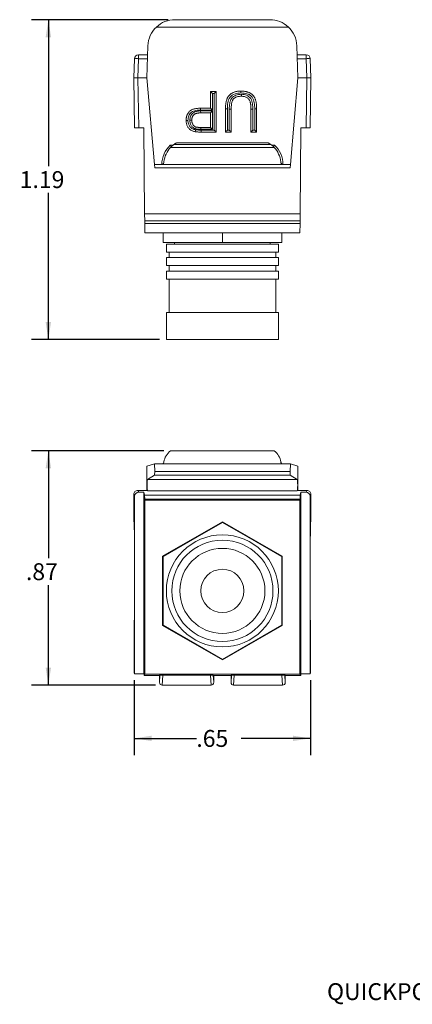
# Model space of a CAD drawing. Units: inches. Extents: x 4.54 to 12.54, y 1.6 to 9.03.
# Drawn here: x 4.54 to 7.45, y 1.6 to 8.89 of the extents above; entities that cross this region are included whole.
import ezdxf

# ---------------------------------------------------------------- set-up
doc = ezdxf.new("R2010")
doc.units = ezdxf.units.IN
doc.header["$MEASUREMENT"] = 0
doc.layers.add('FORMAT', color=7, linetype='Continuous')
doc.styles.add('SLDTEXTSTYLE0', font='TXT', dxfattribs={"width": 0.75})
doc.dimstyles.new('SLDDIMSTYLE0', dxfattribs={"dimtxt": 0.125, "dimasz": 0.13, "dimexe": 0, "dimexo": 0.0625, "dimgap": 0.03125, "dimtad": 0, "dimtih": 1, "dimtoh": 1, "dimlfac": 0.5, "dimrnd": 1e-09, "dimzin": 12, "dimdsep": 46, "dimtxsty": 'SLDTEXTSTYLE0', "dimsah": 1, "dimcen": 0.09, "dimadec": 0, "dimazin": 3, "dimtfac": 1, "dimtofl": 0, "dimtmove": 0, "dimatfit": 3, "dimfxl": 0, "dimfrac": 2, "dimtolj": 1, "dimtzin": 12, "dimarcsym": 0})

# ---------------------------------------------------------------- blocks, each defined once
blk = doc.blocks.new('SW_NOTE_0')
at = {"layer": 'FORMAT', "color": 0, "char_height": 0.125, "attachment_point": 2, "style": 'SLDTEXTSTYLE0'}
for s, insert in [('LEVITON', (0.3281, 0.1611)), ('40833-BXX', (0.3224, -0.0032)), ('QUICKPORT SNAP-IN MODULE WITH BINDING POST', (0.318, -0.1676))]:
    blk.add_mtext(s, dxfattribs=dict(at, insert=insert))
blk = doc.blocks.new('_D')
at = {"layer": 'FORMAT'}
for p, q in [((5.6127, 5.6975), (4.6318, 5.6975)), ((4.7568, 5.6975), (4.7568, 4.9013)), ((4.7568, 3.9603), (4.7568, 4.7028)), ((5.5498, 3.9603), (4.6318, 3.9603))]:
    blk.add_line(p, q, dxfattribs=at)
for points in [[(4.7568, 5.6975), (4.7368, 5.5675), (4.7768, 5.5675)], [(4.7568, 3.9603), (4.7768, 4.0903), (4.7368, 4.0903)]]:
    blk.add_solid(points, dxfattribs=at)
at = {"layer": 'FORMAT', "insert": (4.5905, 4.864, 0.7979), "char_height": 0.125, "attachment_point": 1, "style": 'SLDTEXTSTYLE0'}
blk.add_mtext('.87', dxfattribs=at)
blk = doc.blocks.new('_D_1')
at = {"layer": 'FORMAT'}
for p, q in [((5.3934, 3.9988), (5.3934, 3.4416)), ((6.6992, 3.9988), (6.6992, 3.4416)), ((5.3934, 3.5666), (5.8534, 3.5666)), ((6.6992, 3.5666), (6.1859, 3.5666))]:
    blk.add_line(p, q, dxfattribs=at)
for points in [[(5.3934, 3.5666), (5.5234, 3.5466), (5.5234, 3.5866)], [(6.6992, 3.5666), (6.5692, 3.5866), (6.5692, 3.5466)]]:
    blk.add_solid(points, dxfattribs=at)
at = {"layer": 'FORMAT', "insert": (5.8534, 3.6285, 0.7979), "char_height": 0.125, "attachment_point": 1, "style": 'SLDTEXTSTYLE0'}
blk.add_mtext('.65', dxfattribs=at)
blk = doc.blocks.new('_D_5')
at = {"layer": 'FORMAT'}
for p, q in [((5.6445, 8.8911), (4.6318, 8.8911)), ((4.7568, 8.8911), (4.7568, 7.8062)), ((4.7568, 6.5211), (4.7568, 7.6078)), ((5.5813, 6.5211), (4.6318, 6.5211))]:
    blk.add_line(p, q, dxfattribs=at)
for points in [[(4.7568, 8.8911), (4.7368, 8.7611), (4.7768, 8.7611)], [(4.7568, 6.5211), (4.7768, 6.6511), (4.7368, 6.6511)]]:
    blk.add_solid(points, dxfattribs=at)
at = {"layer": 'FORMAT', "insert": (4.5444, 7.7689, 0.5425), "char_height": 0.125, "attachment_point": 1, "style": 'SLDTEXTSTYLE0'}
blk.add_mtext('1.19', dxfattribs=at)

msp = doc.modelspace()

# ---------------------------------------------------------------- linework, layer by layer
at = {"color": 7, "linetype": 'Continuous', "lineweight": 15}
for p, q in [((6.5353, 8.8366), (5.5573, 8.8366)), ((5.6945, 8.8911), (6.3981, 8.8911)), ((5.4946, 8.698), (5.4863, 8.4611)), ((6.598, 8.698), (6.6063, 8.4611)), ((5.4922, 8.6312), (5.4248, 8.6312)), ((6.6678, 8.6312), (6.6004, 8.6312)), ((5.3898, 8.4611), (5.3948, 8.6023)), ((5.4248, 8.6023), (5.4198, 8.4611)), ((5.4912, 8.6023), (5.4248, 8.6023)), ((6.6678, 8.6023), (6.6014, 8.6023)), ((6.6728, 8.4611), (6.6678, 8.6023)), ((6.6978, 8.6023), (6.7028, 8.4611)), ((5.3963, 8.0911), (5.3898, 8.4611)), ((5.4198, 8.4611), (5.4198, 8.4611)), ((5.4198, 8.4611), (5.4263, 8.0911)), ((5.4863, 8.4611), (5.4198, 8.4611)), ((5.4863, 8.4611), (5.5425, 7.8188)), ((6.6063, 8.4611), (6.5501, 7.8188)), ((6.6728, 8.4611), (6.6063, 8.4611)), ((6.6663, 8.0911), (6.6728, 8.4611)), ((6.6728, 8.4611), (6.6728, 8.4611)), ((6.7028, 8.4611), (6.6963, 8.0911)), ((5.9578, 8.2352), (5.9578, 8.3583)), ((5.9578, 8.3583), (6.0001, 8.3583)), ((5.972, 8.3444), (5.972, 8.2214)), ((5.986, 8.3444), (5.972, 8.3444)), ((5.986, 8.0728), (5.986, 8.3444)), ((6.0001, 8.3583), (6.0001, 8.0584)), ((5.8843, 8.2352), (5.9578, 8.2352)), ((5.972, 8.2214), (5.8845, 8.2214)), ((5.8854, 8.215), (5.972, 8.215)), ((5.9578, 8.2006), (5.8855, 8.2006)), ((5.9578, 8.093), (5.9578, 8.2006)), ((5.972, 8.215), (5.972, 8.0791)), ((6.0694, 8.0584), (6.0694, 8.2309)), ((6.0835, 8.2311), (6.0835, 8.0728)), ((6.0975, 8.0728), (6.0975, 8.2293)), ((6.1117, 8.2289), (6.1117, 8.0584)), ((6.2578, 8.0584), (6.2578, 8.2289)), ((6.272, 8.2293), (6.272, 8.0728)), ((6.286, 8.0728), (6.286, 8.2312)), ((6.3001, 8.2309), (6.3001, 8.0584)), ((5.4263, 8.0911), (5.3963, 8.0911)), ((5.4263, 8.0911), (5.4645, 8.0911)), ((5.4645, 8.0911), (5.4701, 7.4526)), ((5.8862, 8.093), (5.9578, 8.093)), ((5.972, 8.0791), (5.8862, 8.0791)), ((6.0001, 8.0584), (5.8899, 8.0584)), ((5.89, 8.0728), (5.986, 8.0728)), ((6.1117, 8.0584), (6.0694, 8.0584)), ((6.0835, 8.0728), (6.0975, 8.0728)), ((6.3001, 8.0584), (6.2578, 8.0584)), ((6.272, 8.0728), (6.286, 8.0728)), ((6.6281, 8.0911), (6.6225, 7.4526)), ((6.6663, 8.0911), (6.6281, 8.0911)), ((6.6963, 8.0911), (6.6663, 8.0911)), ((6.4052, 7.9662), (5.6874, 7.9662)), ((6.3852, 7.9782), (5.7074, 7.9782)), ((5.6627, 7.9451), (6.4299, 7.9451)), ((5.5425, 7.8188), (5.5975, 7.8188)), ((5.5425, 7.8188), (5.5446, 7.7947)), ((5.5975, 7.8188), (6.4951, 7.8188)), ((6.4951, 7.8188), (6.5501, 7.8188)), ((6.5501, 7.8188), (6.548, 7.7947)), ((5.5446, 7.7947), (6.548, 7.7947)), ((5.5447, 7.7931), (6.5479, 7.7931)), ((5.4701, 7.4526), (6.6225, 7.4526)), ((5.4701, 7.4526), (5.4705, 7.4)), ((6.6221, 7.4), (6.6225, 7.4526)), ((5.4705, 7.4), (6.6221, 7.4)), ((5.4705, 7.4), (5.4707, 7.3807)), ((5.4707, 7.3807), (6.6219, 7.3807)), ((5.4707, 7.3807), (5.4713, 7.3111)), ((6.6213, 7.3111), (6.6219, 7.3807)), ((6.6219, 7.3807), (6.6221, 7.4)), ((5.4713, 7.3111), (6.6213, 7.3111)), ((5.6067, 7.3111), (5.6067, 7.2411)), ((6.0467, 7.3111), (6.0467, 7.2411)), ((6.4867, 7.2411), (6.4867, 7.3111)), ((5.6067, 7.2411), (6.0467, 7.2411)), ((5.6313, 7.2291), (5.6313, 7.1691)), ((6.4613, 7.2291), (5.6313, 7.2291)), ((5.6913, 7.2411), (5.6913, 7.2291)), ((6.0467, 7.2411), (6.4867, 7.2411)), ((6.4013, 7.2291), (6.4013, 7.2411)), ((6.4613, 7.1691), (6.4613, 7.2291)), ((5.6313, 7.1691), (6.4613, 7.1691)), ((5.6513, 7.1691), (5.6513, 7.1291)), ((6.4413, 7.1291), (6.4413, 7.1691)), ((5.6313, 7.1291), (5.6313, 7.0691)), ((6.4613, 7.1291), (5.6313, 7.1291)), ((6.4613, 7.0691), (6.4613, 7.1291)), ((5.6313, 7.0691), (6.4613, 7.0691)), ((5.6313, 7.0291), (5.6313, 6.9691)), ((6.4613, 7.0291), (5.6313, 7.0291)), ((5.6513, 7.0691), (5.6513, 7.0291)), ((6.4413, 7.0291), (6.4413, 7.0691)), ((6.4613, 6.9691), (6.4613, 7.0291)), ((5.6313, 6.9691), (6.4613, 6.9691)), ((5.6513, 6.9691), (5.6513, 6.7211)), ((6.4413, 6.7211), (6.4413, 6.9691)), ((5.6313, 6.7211), (5.6313, 6.5211)), ((6.4613, 6.7211), (5.6313, 6.7211)), ((6.4613, 6.5211), (6.4613, 6.7211)), ((6.4613, 6.5211), (5.6313, 6.5211)), ((5.6627, 5.6975), (6.4299, 5.6975)), ((5.4863, 5.5838), (5.5425, 5.6006)), ((5.4863, 5.5838), (5.4863, 5.4037)), ((5.5425, 5.6006), (5.5446, 5.5439)), ((5.5425, 5.6006), (5.5975, 5.6006)), ((5.5975, 5.6006), (6.4951, 5.6006)), ((6.4951, 5.6006), (6.5501, 5.6006)), ((6.5501, 5.6006), (6.548, 5.5439)), ((6.6063, 5.5838), (6.5501, 5.6006)), ((6.6063, 5.5838), (6.6063, 5.4037)), ((5.5431, 5.5161), (5.4918, 5.4854)), ((5.4918, 5.4854), (6.6008, 5.4854)), ((5.5431, 5.5161), (6.5495, 5.5161)), ((5.5446, 5.5439), (6.548, 5.5439)), ((6.5495, 5.5161), (6.6008, 5.4854)), ((5.4198, 5.4037), (5.4263, 5.3907)), ((5.4863, 5.4037), (5.4198, 5.4037)), ((5.4198, 5.4037), (5.4198, 5.4037)), ((5.4918, 5.4014), (5.4863, 5.4037)), ((5.4918, 5.4014), (6.6008, 5.4014)), ((6.6008, 5.4014), (6.6063, 5.4037)), ((6.6728, 5.4037), (6.6063, 5.4037)), ((6.6663, 5.3907), (6.6728, 5.4037)), ((6.6728, 5.4037), (6.6728, 5.4037)), ((5.3898, 5.3737), (5.3898, 5.218)), ((5.3963, 5.3607), (5.3898, 5.3737)), ((5.3898, 5.3737), (5.3898, 5.3737)), ((5.3963, 5.3607), (5.3963, 4.0459)), ((5.4263, 5.3907), (5.4645, 5.3907)), ((5.4645, 5.3907), (5.4645, 4.0459)), ((5.4645, 5.3907), (5.4701, 5.3684)), ((5.4701, 5.3684), (5.4705, 5.3381)), ((5.4701, 5.3684), (6.6225, 5.3684)), ((5.4705, 5.3381), (6.6221, 5.3381)), ((5.4707, 5.3327), (6.6219, 5.3327)), ((5.4707, 5.3327), (5.4713, 5.3315)), ((5.4713, 5.3315), (6.6213, 5.3315)), ((5.4713, 5.3315), (5.4713, 4.0435)), ((6.6213, 5.3315), (6.6219, 5.3327)), ((6.6213, 4.0435), (6.6213, 5.3315)), ((6.6221, 5.3381), (6.6225, 5.3684)), ((6.6281, 5.3907), (6.6225, 5.3684)), ((6.6281, 5.3907), (6.6281, 4.0459)), ((6.6663, 5.3907), (6.6281, 5.3907)), ((6.7028, 5.3737), (6.6963, 5.3607)), ((6.6963, 5.3607), (6.6963, 4.0459)), ((6.7028, 5.218), (6.7028, 5.3737)), ((6.7028, 5.3737), (6.7028, 5.3737)), ((5.3899, 5.2051), (5.3933, 5.1356)), ((5.3899, 5.2051), (5.39, 5.2032)), ((5.39, 5.2032), (5.3933, 5.1342)), ((6.6993, 5.1356), (6.7027, 5.2051)), ((6.6993, 5.1342), (6.7026, 5.2031)), ((5.3933, 5.1356), (5.3933, 5.1342)), ((6.0463, 5.171), (5.6033, 4.9153)), ((6.0463, 5.1674), (5.6064, 4.9135)), ((5.6067, 4.9128), (6.0467, 5.1669)), ((6.0463, 5.1674), (6.0463, 5.171)), ((6.4893, 4.9153), (6.0463, 5.171)), ((6.4862, 4.9135), (6.0463, 5.1674)), ((6.0467, 5.1669), (6.4867, 4.9128)), ((6.6993, 5.1342), (6.6993, 5.1356)), ((5.3948, 5.0135), (5.3948, 4.549)), ((6.6978, 4.549), (6.6978, 5.0135)), ((5.6064, 4.9135), (5.6033, 4.9153)), ((5.6033, 4.9153), (5.6033, 4.4037)), ((5.6064, 4.9135), (5.6064, 4.4056)), ((5.6067, 4.4048), (5.6067, 4.9128)), ((6.4862, 4.9135), (6.4893, 4.9153)), ((6.4862, 4.9132), (6.4862, 4.9135)), ((6.4867, 4.9128), (6.4867, 4.4048)), ((6.4893, 4.4037), (6.4893, 4.9153)), ((5.3948, 4.549), (5.3934, 4.3417)), ((6.6992, 4.3417), (6.6978, 4.549)), ((5.6064, 4.4056), (5.6033, 4.4037)), ((5.6033, 4.4037), (6.0463, 4.148)), ((5.6064, 4.4056), (5.6067, 4.4054)), ((6.0467, 4.1507), (5.6067, 4.4048)), ((6.0463, 4.148), (6.4893, 4.4037)), ((6.4867, 4.4048), (6.0467, 4.1507)), ((6.4867, 4.4052), (6.4893, 4.4037)), ((5.3934, 4.3417), (5.3934, 4.0488)), ((6.6992, 4.0488), (6.6992, 4.3417)), ((6.0463, 4.151), (6.0463, 4.148)), ((5.3963, 4.0459), (5.3934, 4.0488)), ((5.4645, 4.0459), (5.3963, 4.0459)), ((5.4657, 4.0435), (5.4645, 4.0459)), ((5.4657, 4.0323), (5.4713, 4.0435)), ((5.4657, 4.0323), (5.4657, 4.0435)), ((5.5802, 4.0323), (5.4657, 4.0323)), ((5.4713, 4.0435), (6.6213, 4.0435)), ((5.5802, 4.0323), (5.5835, 4.0339)), ((5.5802, 3.9826), (5.5835, 4.0339)), ((5.5802, 3.9826), (5.5802, 4.0323)), ((5.6046, 4.0347), (5.5998, 3.9603)), ((5.958, 4.0347), (5.6046, 4.0347)), ((5.9627, 3.9603), (5.958, 4.0347)), ((5.9824, 4.0323), (5.9791, 4.0339)), ((5.9791, 4.0339), (5.9824, 3.9826)), ((6.1102, 4.0323), (5.9824, 4.0323)), ((5.9824, 3.9826), (5.9824, 4.0323)), ((6.1102, 4.0323), (6.1135, 4.0339)), ((6.1102, 3.9826), (6.1135, 4.0339)), ((6.1102, 3.9826), (6.1102, 4.0323)), ((6.1346, 4.0347), (6.1298, 3.9603)), ((6.488, 4.0347), (6.1346, 4.0347)), ((6.4927, 3.9603), (6.488, 4.0347)), ((6.5124, 4.0323), (6.5091, 4.0339)), ((6.5091, 4.0339), (6.5124, 3.9826)), ((6.6269, 4.0323), (6.5124, 4.0323)), ((6.5124, 3.9826), (6.5124, 4.0323)), ((6.6269, 4.0323), (6.6213, 4.0435)), ((6.6281, 4.0459), (6.6269, 4.0435)), ((6.6269, 4.0435), (6.6269, 4.0323)), ((6.6281, 4.0459), (6.6963, 4.0459)), ((6.6992, 4.0488), (6.6963, 4.0459)), ((5.9627, 3.9603), (5.5998, 3.9603)), ((6.4927, 3.9603), (6.1298, 3.9603))]:
    msp.add_line(p, q, dxfattribs=at)
at = {"color": 8, "linetype": 'Continuous', "lineweight": 15}
for p, q in [((5.4248, 8.6312), (5.4248, 8.6023)), ((6.6678, 8.6023), (6.6678, 8.6312)), ((5.6606, 7.9613), (5.6808, 7.9613)), ((6.4118, 7.9613), (6.432, 7.9613))]:
    msp.add_line(p, q, dxfattribs=at)
at = {"color": 7, "linetype": 'Continuous', "lineweight": 15, "flags": 128}
for points in [[(5.5446, 7.7947), (5.5447, 7.7936), (5.5447, 7.7931), (5.5447, 7.7931)], [(6.548, 7.7947), (6.5479, 7.7936), (6.5479, 7.7932), (6.5479, 7.7931)]]:
    msp.add_lwpolyline(points, dxfattribs=at)
at = {"color": 7, "linetype": 'Continuous', "lineweight": 15}
for radius in [0.415, 0.375, 0.315, 0.16]:
    msp.add_circle((6.0463, 4.6595), radius, dxfattribs=at)
for centre, radius, start, end in [((5.6945, 8.6911), 0.2, 133.29364, 178), ((5.6945, 8.6911), 0.2, 90, 133.29364), ((6.3981, 8.6911), 0.2, 46.70636, 90), ((6.3981, 8.6911), 0.2, 2, 46.70636), ((5.4248, 8.6012), 0.03, 90, 178), ((6.6678, 8.6012), 0.03, 2, 90), ((5.4098, 8.3872), 0.2156, 86.01274, 93.98726), ((6.6828, 8.3872), 0.2156, 86.01274, 93.98726), ((5.7899, 7.8188), 0.1924, 132.20953, 179.99801), ((6.3027, 7.8188), 0.1924, 0.00199, 47.79047)]:
    msp.add_arc(centre, radius, start, end, dxfattribs=at)
for centre, major_axis, ratio, start_param, end_param in [((5.972, 8.344), (0.015, -0.015), 0.013091, 1.583886, 2.814846), ((5.986, 8.344), (0.015, 0.015), 0.013091, 0.326747, 1.557706), ((5.972, 8.221), (0.015, -0.015), 0.013091, 1.583886, 2.814846), ((5.972, 8.2147), (0.015, 0.015), 0.013091, 1.557706, 2.788666), ((5.972, 8.0787), (0.015, -0.015), 0.013091, 1.583886, 2.814846), ((5.986, 8.0724), (0.015, -0.015), 0.013091, 0.352927, 1.583886), ((6.0835, 8.0724), (0.015, 0.015), 0.013091, 1.557706, 2.788666), ((6.0975, 8.0724), (0.015, -0.015), 0.013091, 0.352927, 1.583886), ((6.272, 8.0724), (0.015, 0.015), 0.013091, 1.557706, 2.788666), ((6.286, 8.0724), (0.015, -0.015), 0.013091, 0.352927, 1.583886), ((5.79, 7.8214), (0, -0.1775), 0.999657, 3.757873, 3.941435), ((6.3026, 7.8214), (0, -0.1775), 0.999657, 2.34175, 2.525313), ((5.79, 7.8188), (0, 0.1812), 0.979571, 0.799842, 1.466228), ((6.3026, 7.8188), (0, 0.1812), 0.979571, 4.816957, 5.483343), ((5.79, 5.6006), (0.1775, 0), 0.78333, 2.370639, 3.037025), ((6.3026, 5.6006), (0.1775, 0), 0.78333, 0.104568, 0.770954), ((5.492, 5.4434), (0, 0.042), 0.087489, 0.05236, 3.106686), ((5.543, 5.5361), (0, 0.02), 0.087489, 3.193953, 5.113815), ((6.5496, 5.5361), (0, 0.02), 0.087489, 1.169371, 3.089233), ((6.6006, 5.4434), (0, 0.042), 0.087489, 3.176499, 6.230825), ((5.4263, 5.3607), (0.0134, -0.0269), 0.999239, 2.678371, 4.248559), ((5.4707, 5.3727), (0, 0.04), 0.008727, 2.617994, 3.124139), ((6.6219, 5.3727), (0, 0.04), 0.008727, 3.159046, 3.665191), ((6.6663, 5.3607), (-0.0134, -0.0269), 0.999239, 2.034627, 3.604814), ((5.3998, 4.6073), (-0.01, 0.6122), 0.00117, 0.071691, 0.217569), ((6.6928, 4.6073), (0.01, 0.6122), 0.00117, 6.065616, 6.211495), ((5.3925, 5.0135), (0, 0.13), 0.017455, 4.712389, 5.934119), ((6.7001, 5.0135), (0, 0.13), 0.017455, 0.349066, 1.570796), ((5.4234, 4.0488), (0.03, 0), 0.017455, 3.124139, 3.159046), ((5.6035, 4.0339), (0.02, 0), 0.037648, 1.511856, 3.065998), ((5.9591, 4.0339), (0.02, 0), 0.037648, 0.075594, 1.629737), ((6.1335, 4.0339), (0.02, 0), 0.037648, 1.511856, 3.065998), ((6.4891, 4.0339), (0.02, 0), 0.037648, 0.075594, 1.629737), ((6.6692, 4.0488), (0.03, 0), 0.017455, 6.265732, 6.300639), ((5.6002, 3.983), (0.0015, 0.0227), 0.878404, 1.643885, 3.198028), ((5.9624, 3.983), (-0.0015, 0.0227), 0.878404, 3.085157, 4.6393), ((6.1302, 3.983), (0.0015, 0.0227), 0.878404, 1.643885, 3.198028), ((6.4924, 3.983), (-0.0015, 0.0227), 0.878404, 3.085157, 4.6393)]:
    msp.add_ellipse(centre, major_axis=major_axis, ratio=ratio, start_param=start_param, end_param=end_param, dxfattribs=at)
for points, knots in [([(5.4198, 8.4611), (5.4119, 8.4611), (5.4042, 8.4611), (5.3931, 8.4611), (5.3898, 8.4611), (5.3898, 8.4611)], [0, 0, 0, 0, 0.5, 0.5, 1, 1, 1, 1]), ([(6.7028, 8.4611), (6.7028, 8.4611), (6.6995, 8.4611), (6.6885, 8.4611), (6.6807, 8.4611), (6.6728, 8.4611)], [0, 0, 0, 0, 0.5, 0.5, 1, 1, 1, 1]), ([(6.0694, 8.2309), (6.0694, 8.2346), (6.0695, 8.2417), (6.0699, 8.2521), (6.0707, 8.2619), (6.0718, 8.2712), (6.0732, 8.2798), (6.0749, 8.2879), (6.0769, 8.2954), (6.0793, 8.3024), (6.0821, 8.3089), (6.0853, 8.3151), (6.0891, 8.321), (6.0934, 8.3265), (6.0982, 8.3317), (6.1034, 8.3367), (6.1092, 8.3413), (6.1155, 8.3457), (6.1223, 8.3496), (6.1296, 8.353), (6.1375, 8.3558), (6.1458, 8.3581), (6.1546, 8.3599), (6.164, 8.3612), (6.1738, 8.362), (6.1806, 8.3621), (6.184, 8.3621)], [0, 0, 0, 0, 0.0546431, 0.1063357, 0.1551549, 0.2014812, 0.2450182, 0.2859509, 0.3246264, 0.360881, 0.3956535, 0.4303747, 0.464745, 0.4994406, 0.5347271, 0.5704205, 0.6071623, 0.6451729, 0.684093, 0.7238997, 0.7651707, 0.8079852, 0.8527776, 0.8995176, 0.9486344, 1, 1, 1, 1]), ([(6.184, 8.3483), (6.1765, 8.3482), (6.1691, 8.3479), (6.1543, 8.3458), (6.1469, 8.3442), (6.1258, 8.337), (6.113, 8.3283), (6.094, 8.305), (6.0893, 8.2904), (6.0856, 8.2684), (6.0847, 8.261), (6.0837, 8.2461), (6.0836, 8.2386), (6.0835, 8.2311)], [0, 0, 0, 0, 0.125, 0.125, 0.25, 0.25, 0.5, 0.5, 0.75, 0.75, 0.875, 0.875, 1, 1, 1, 1]), ([(6.0975, 8.2293), (6.0977, 8.243), (6.0983, 8.2566), (6.1027, 8.2836), (6.1065, 8.297), (6.1221, 8.3197), (6.134, 8.3277), (6.1535, 8.3344), (6.1601, 8.3359), (6.1736, 8.3377), (6.1805, 8.338), (6.1874, 8.3381)], [0, 0, 0, 0, 0.25, 0.25, 0.5, 0.5, 0.75, 0.75, 0.875, 0.875, 1, 1, 1, 1]), ([(6.1873, 8.3237), (6.1841, 8.3236), (6.1777, 8.3235), (6.1686, 8.3226), (6.1602, 8.3211), (6.1525, 8.319), (6.1455, 8.3162), (6.1393, 8.3129), (6.1337, 8.3089), (6.1289, 8.3042), (6.1247, 8.2986), (6.1212, 8.2919), (6.1182, 8.2841), (6.1158, 8.2753), (6.114, 8.2653), (6.1126, 8.2541), (6.1119, 8.2419), (6.1117, 8.2334), (6.1117, 8.2289)], [0, 0, 0, 0, 0.069477, 0.134153, 0.194032, 0.249814, 0.302261, 0.351905, 0.399506, 0.445621, 0.493724, 0.54658, 0.604769, 0.66939, 0.740897, 0.819837, 0.905972, 1, 1, 1, 1]), ([(6.184, 8.3621), (6.184, 8.3612), (6.184, 8.3593), (6.184, 8.3544), (6.184, 8.3513), (6.184, 8.3483)], [0, 0, 0, 0, 0.5, 0.5, 1, 1, 1, 1]), ([(6.184, 8.3621), (6.1874, 8.3621), (6.194, 8.362), (6.2036, 8.3613), (6.2127, 8.3602), (6.2214, 8.3587), (6.2297, 8.3566), (6.2374, 8.3541), (6.2447, 8.3511), (6.2515, 8.3478), (6.2578, 8.3439), (6.2637, 8.3397), (6.2691, 8.3351), (6.2741, 8.33), (6.2785, 8.3246), (6.2825, 8.3187), (6.286, 8.3124), (6.2891, 8.3057), (6.2918, 8.2985), (6.2939, 8.2907), (6.2959, 8.2822), (6.2974, 8.2732), (6.2987, 8.2635), (6.2995, 8.2532), (6.3001, 8.2423), (6.3001, 8.2348), (6.3001, 8.2309)], [0, 0, 0, 0, 0.049704, 0.096844, 0.142151, 0.185722, 0.227185, 0.267311, 0.305922, 0.343223, 0.379594, 0.414974, 0.450006, 0.484727, 0.519189, 0.55389, 0.58911, 0.625241, 0.662766, 0.702744, 0.74522, 0.790538, 0.838268, 0.889309, 0.943205, 1, 1, 1, 1]), ([(6.286, 8.2312), (6.2859, 8.2463), (6.2851, 8.2614), (6.28, 8.2911), (6.2754, 8.3059), (6.2613, 8.3237), (6.2556, 8.3287), (6.2429, 8.3369), (6.2359, 8.34), (6.2216, 8.3445), (6.2141, 8.346), (6.1991, 8.3479), (6.1916, 8.3481), (6.184, 8.3483)], [0, 0, 0, 0, 0.25, 0.25, 0.5, 0.5, 0.625, 0.625, 0.75, 0.75, 0.875, 0.875, 1, 1, 1, 1]), ([(6.1873, 8.3237), (6.1873, 8.3248), (6.1874, 8.3268), (6.1874, 8.3319), (6.1874, 8.335), (6.1874, 8.3381)], [0, 0, 0, 0, 0.5, 0.5, 1, 1, 1, 1]), ([(6.2578, 8.2289), (6.2578, 8.232), (6.2578, 8.238), (6.2575, 8.2467), (6.2569, 8.2548), (6.2562, 8.2622), (6.2553, 8.269), (6.2541, 8.2751), (6.2527, 8.2807), (6.2507, 8.2871), (6.2473, 8.2943), (6.242, 8.302), (6.2355, 8.3086), (6.2278, 8.3141), (6.219, 8.3185), (6.2092, 8.3215), (6.1986, 8.3234), (6.1912, 8.3236), (6.1873, 8.3237)], [0, 0, 0, 0, 0.06814, 0.131478, 0.190514, 0.245276, 0.295444, 0.341135, 0.382821, 0.420216, 0.489633, 0.556579, 0.623721, 0.692399, 0.763564, 0.837802, 0.915926, 1, 1, 1, 1]), ([(6.1874, 8.3381), (6.1941, 8.3379), (6.2007, 8.3376), (6.2137, 8.3352), (6.2201, 8.3334), (6.2384, 8.3255), (6.2491, 8.3169), (6.2603, 8.3005), (6.2632, 8.2944), (6.2673, 8.2818), (6.2686, 8.2754), (6.2715, 8.2558), (6.2719, 8.2425), (6.272, 8.2293)], [0, 0, 0, 0, 0.125, 0.125, 0.25, 0.25, 0.5, 0.5, 0.625, 0.625, 0.75, 0.75, 1, 1, 1, 1]), ([(5.7771, 8.1446), (5.7771, 8.1477), (5.7773, 8.1538), (5.7784, 8.1628), (5.7801, 8.1714), (5.7828, 8.1797), (5.786, 8.1876), (5.7901, 8.1951), (5.7948, 8.2023), (5.8002, 8.2091), (5.8066, 8.2154), (5.8143, 8.2208), (5.8232, 8.2253), (5.8332, 8.2289), (5.8443, 8.2318), (5.8566, 8.2338), (5.8701, 8.235), (5.8795, 8.2352), (5.8843, 8.2352)], [0, 0, 0, 0, 0.058048, 0.114213, 0.168892, 0.222626, 0.275651, 0.328725, 0.381659, 0.435953, 0.491264, 0.548993, 0.610417, 0.676248, 0.747409, 0.824866, 0.909026, 1, 1, 1, 1]), ([(5.8845, 8.2214), (5.8729, 8.2212), (5.8613, 8.2207), (5.8387, 8.2164), (5.8273, 8.213), (5.8132, 8.2027), (5.8093, 8.1983), (5.8026, 8.189), (5.7997, 8.1839), (5.7954, 8.1733), (5.7937, 8.1678), (5.7917, 8.1564), (5.7913, 8.1507), (5.7912, 8.1449)], [0, 0, 0, 0, 0.25, 0.25, 0.5, 0.5, 0.625, 0.625, 0.75, 0.75, 0.875, 0.875, 1, 1, 1, 1]), ([(5.8052, 8.146), (5.8053, 8.151), (5.8056, 8.156), (5.8072, 8.1659), (5.8086, 8.1708), (5.8141, 8.1849), (5.8201, 8.1934), (5.836, 8.206), (5.8456, 8.2098), (5.8653, 8.2143), (5.8753, 8.2149), (5.8854, 8.215)], [0, 0, 0, 0, 0.125, 0.125, 0.25, 0.25, 0.5, 0.5, 0.75, 0.75, 1, 1, 1, 1]), ([(5.8855, 8.2006), (5.8826, 8.2006), (5.877, 8.2005), (5.869, 8.1999), (5.8616, 8.1987), (5.8549, 8.1972), (5.8488, 8.1952), (5.8433, 8.1928), (5.8386, 8.1898), (5.8344, 8.1864), (5.8308, 8.1826), (5.8278, 8.1784), (5.8251, 8.1739), (5.8231, 8.1689), (5.8213, 8.1637), (5.8203, 8.158), (5.8195, 8.152), (5.8194, 8.1479), (5.8194, 8.1458)], [0, 0, 0, 0, 0.087731, 0.169006, 0.244802, 0.314232, 0.378942, 0.439172, 0.495787, 0.549435, 0.602, 0.654255, 0.706905, 0.761202, 0.816862, 0.87467, 0.936008, 1, 1, 1, 1]), ([(5.8843, 8.2352), (5.8843, 8.2343), (5.8844, 8.2324), (5.8844, 8.2275), (5.8844, 8.2244), (5.8845, 8.2214)], [0, 0, 0, 0, 0.5, 0.5, 1, 1, 1, 1]), ([(5.8855, 8.2006), (5.8855, 8.2018), (5.8855, 8.2037), (5.8854, 8.2089), (5.8854, 8.212), (5.8854, 8.215)], [0, 0, 0, 0, 0.5, 0.5, 1, 1, 1, 1]), ([(6.0694, 8.2309), (6.0704, 8.231), (6.0723, 8.231), (6.0774, 8.2311), (6.0804, 8.2311), (6.0835, 8.2311)], [0, 0, 0, 0, 0.5, 0.5, 1, 1, 1, 1]), ([(6.1117, 8.2289), (6.1106, 8.229), (6.1087, 8.2291), (6.1037, 8.2292), (6.1006, 8.2293), (6.0975, 8.2293)], [0, 0, 0, 0, 0.5, 0.5, 1, 1, 1, 1]), ([(6.2578, 8.2289), (6.2589, 8.229), (6.2608, 8.2291), (6.2658, 8.2292), (6.2689, 8.2293), (6.272, 8.2293)], [0, 0, 0, 0, 0.5, 0.5, 1, 1, 1, 1]), ([(6.286, 8.2312), (6.2891, 8.2312), (6.2921, 8.2312), (6.2972, 8.2311), (6.2991, 8.231), (6.3001, 8.2309)], [0, 0, 0, 0, 0.5, 0.5, 1, 1, 1, 1]), ([(5.7771, 8.1446), (5.7781, 8.1447), (5.78, 8.1447), (5.7851, 8.1448), (5.7882, 8.1449), (5.7912, 8.1449)], [0, 0, 0, 0, 0.5, 0.5, 1, 1, 1, 1]), ([(5.8455, 8.0612), (5.842, 8.0619), (5.8353, 8.0632), (5.8258, 8.0663), (5.8171, 8.0702), (5.8093, 8.075), (5.8022, 8.0807), (5.796, 8.0875), (5.7905, 8.0952), (5.7858, 8.104), (5.7818, 8.1134), (5.7791, 8.1234), (5.7773, 8.1338), (5.7772, 8.141), (5.7771, 8.1446)], [0, 0, 0, 0, 0.089242, 0.172977, 0.252655, 0.328953, 0.404688, 0.481499, 0.56187, 0.645629, 0.732291, 0.819179, 0.908075, 1, 1, 1, 1]), ([(5.7912, 8.1449), (5.7913, 8.1407), (5.7914, 8.1366), (5.7926, 8.1284), (5.7935, 8.1244), (5.7971, 8.1126), (5.8008, 8.1051), (5.8107, 8.0919), (5.8172, 8.0865), (5.8282, 8.0808), (5.832, 8.0793), (5.8398, 8.077), (5.8439, 8.0762), (5.8479, 8.0754)], [0, 0, 0, 0, 0.125, 0.125, 0.25, 0.25, 0.5, 0.5, 0.75, 0.75, 0.875, 0.875, 1, 1, 1, 1]), ([(5.8477, 8.0823), (5.8444, 8.0834), (5.8412, 8.0846), (5.8351, 8.0876), (5.8322, 8.0895), (5.824, 8.0959), (5.8195, 8.1011), (5.8121, 8.1127), (5.8095, 8.119), (5.8069, 8.1289), (5.8062, 8.1323), (5.8054, 8.1391), (5.8053, 8.1426), (5.8052, 8.146)], [0, 0, 0, 0, 0.125, 0.125, 0.25, 0.25, 0.5, 0.5, 0.75, 0.75, 0.875, 0.875, 1, 1, 1, 1]), ([(5.8194, 8.1458), (5.8183, 8.1459), (5.8164, 8.1459), (5.8114, 8.146), (5.8083, 8.146), (5.8052, 8.146)], [0, 0, 0, 0, 0.5, 0.5, 1, 1, 1, 1]), ([(5.8194, 8.1458), (5.8195, 8.1427), (5.8196, 8.1368), (5.8214, 8.1283), (5.8241, 8.1204), (5.8281, 8.1134), (5.8328, 8.1072), (5.8384, 8.1021), (5.8446, 8.098), (5.8493, 8.0964), (5.8516, 8.0956)], [0, 0, 0, 0, 0.142895, 0.27688, 0.405407, 0.531833, 0.654225, 0.769811, 0.88411, 1, 1, 1, 1]), ([(5.8455, 8.0612), (5.8456, 8.0623), (5.846, 8.0643), (5.8469, 8.0693), (5.8474, 8.0724), (5.8479, 8.0754)], [0, 0, 0, 0, 0.5, 0.5, 1, 1, 1, 1]), ([(5.8899, 8.0584), (5.8854, 8.0584), (5.8768, 8.0585), (5.8648, 8.059), (5.8545, 8.0597), (5.8483, 8.0607), (5.8455, 8.0612)], [0, 0, 0, 0, 0.307163, 0.576853, 0.806633, 1, 1, 1, 1]), ([(5.8516, 8.0956), (5.8514, 8.0947), (5.8508, 8.0929), (5.8494, 8.0882), (5.8485, 8.0853), (5.8477, 8.0823)], [0, 0, 0, 0, 0.5, 0.5, 1, 1, 1, 1]), ([(5.8516, 8.0956), (5.8525, 8.0954), (5.8544, 8.095), (5.8575, 8.0944), (5.8611, 8.094), (5.8651, 8.0936), (5.8697, 8.0933), (5.8748, 8.0932), (5.8803, 8.093), (5.8842, 8.093), (5.8862, 8.093)], [0, 0, 0, 0, 0.076383, 0.165986, 0.270715, 0.388824, 0.520602, 0.666029, 0.825243, 1, 1, 1, 1]), ([(5.8862, 8.093), (5.8862, 8.092), (5.8862, 8.0902), (5.8862, 8.0852), (5.8862, 8.0822), (5.8862, 8.0791)], [0, 0, 0, 0, 0.5, 0.5, 1, 1, 1, 1]), ([(5.8899, 8.0584), (5.8899, 8.0595), (5.89, 8.0615), (5.89, 8.0666), (5.89, 8.0697), (5.89, 8.0728)], [0, 0, 0, 0, 0.5, 0.5, 1, 1, 1, 1]), ([(5.6665, 7.9467), (5.6665, 7.9466), (5.6658, 7.9483), (5.6636, 7.9537), (5.6621, 7.9575), (5.6606, 7.9613)], [0, 0, 0, 0, 0.5, 0.5, 1, 1, 1, 1]), ([(5.6874, 7.9662), (5.6908, 7.9685), (5.6959, 7.972), (5.702, 7.9755), (5.7052, 7.9772), (5.7068, 7.978), (5.7075, 7.9783), (5.7074, 7.9782), (5.7074, 7.9782)], [0, 0, 0, 0, 0.432197, 0.65212, 0.818534, 0.908643, 0.982949, 1, 1, 1, 1]), ([(6.3852, 7.9782), (6.3852, 7.9782), (6.3853, 7.9782), (6.3863, 7.9777), (6.3889, 7.9764), (6.3947, 7.9731), (6.4006, 7.9694), (6.4045, 7.9667), (6.4052, 7.9662)], [0, 0, 0, 0, 0.0425692, 0.125447, 0.2533536, 0.4925857, 0.9105506, 1, 1, 1, 1]), ([(6.4261, 7.9467), (6.4261, 7.9466), (6.4268, 7.9483), (6.429, 7.9537), (6.4305, 7.9575), (6.432, 7.9613)], [0, 0, 0, 0, 0.5, 0.5, 1, 1, 1, 1]), ([(5.6135, 7.8377), (5.613, 7.8336), (5.6118, 7.8296), (5.6081, 7.8241), (5.6066, 7.8224), (5.6026, 7.8197), (5.6001, 7.8188), (5.5975, 7.8188)], [0, 0, 0, 0, 0.5, 0.5, 0.75, 0.75, 1, 1, 1, 1]), ([(6.4951, 7.8188), (6.4925, 7.8188), (6.49, 7.8197), (6.486, 7.8224), (6.4845, 7.8241), (6.4808, 7.8295), (6.4796, 7.8336), (6.4791, 7.8377)], [0, 0, 0, 0, 0.25, 0.25, 0.5, 0.5, 1, 1, 1, 1]), ([(5.6135, 5.6151), (5.613, 5.612), (5.6118, 5.6089), (5.6081, 5.6047), (5.6066, 5.6034), (5.6026, 5.6013), (5.6001, 5.6006), (5.5975, 5.6006)], [0, 0, 0, 0, 0.5, 0.5, 0.75, 0.75, 1, 1, 1, 1]), ([(6.4951, 5.6006), (6.4925, 5.6006), (6.49, 5.6013), (6.486, 5.6034), (6.4845, 5.6047), (6.4808, 5.6089), (6.4796, 5.612), (6.4791, 5.6151)], [0, 0, 0, 0, 0.25, 0.25, 0.5, 0.5, 1, 1, 1, 1]), ([(5.4198, 5.4037), (5.4119, 5.4037), (5.4042, 5.4004), (5.3931, 5.3894), (5.3898, 5.3816), (5.3898, 5.3737)], [0, 0, 0, 0, 0.5, 0.5, 1, 1, 1, 1]), ([(6.7028, 5.3737), (6.7028, 5.3816), (6.6995, 5.3893), (6.6885, 5.4004), (6.6807, 5.4037), (6.6728, 5.4037)], [0, 0, 0, 0, 0.5, 0.5, 1, 1, 1, 1]), ([(6.7026, 5.2031), (6.7026, 5.2032), (6.7027, 5.204), (6.7027, 5.2046), (6.7027, 5.2051)], [0, 0, 0, 0, 0.139347, 1, 1, 1, 1])]:
    msp.add_open_spline(points, degree=3, knots=knots, dxfattribs=at)
for points in [[(5.8862, 8.0791), (5.8732, 8.0792), (5.8602, 8.0792), (5.8477, 8.0823)], [(5.8479, 8.0754), (5.8618, 8.0731), (5.8759, 8.0729), (5.89, 8.0728)]]:
    msp.add_open_spline(points, degree=3, dxfattribs=at)

# ---------------------------------------------------------------- block references
at = {"layer": 'FORMAT'}
msp.add_blockref('SW_NOTE_0', (8.5434, 1.9204), dxfattribs=at)

# ---------------------------------------------------------------- dimensions: what is measured, and where the dimension line sits
for base, p1, p2, picture, middle in [((4.7567805215, 6.5210568211), (5.6944517295, 8.8910568211), (5.6312984945, 6.5210568211), '_D_5', (4.7567805215, 7.7070001839)), ((4.7568, 5.6975), (5.5998, 3.9603), (5.6627, 5.6975), '_D', (4.7568, 4.802))]:
    dim = msp.add_linear_dim(base=base, p1=p1, p2=p2, angle=90, dimstyle='SLDDIMSTYLE0', dxfattribs=at)
    dim.commit()
    dim.dimension.update_dxf_attribs({"geometry": picture, "text_midpoint": middle, "dimtype": 160})
dim = msp.add_linear_dim(base=(6.6992, 3.5666), p1=(5.3934, 4.0488), p2=(6.6992, 4.0488), dimstyle='SLDDIMSTYLE0', dxfattribs=at)
dim.commit()
dim.dimension.update_dxf_attribs({"geometry": '_D_1', "text_midpoint": (6.0197, 3.5666), "dimtype": 160})

doc.saveas('drawing.dxf')
